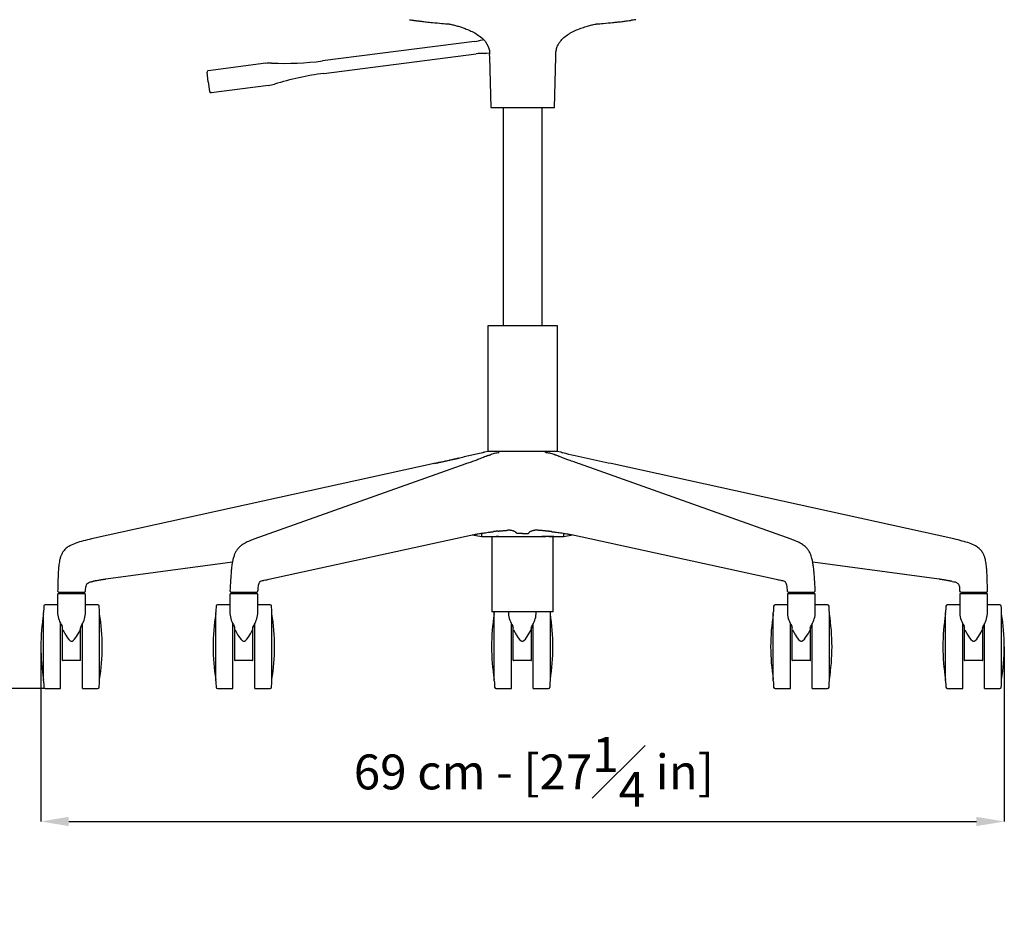
# Model space of a CAD drawing. Units: inches. Extents: x 384 to 3656, y 190 to 2477.
# Drawn here: x 942 to 1648, y 1220 to 1859 of the extents above; entities that cross this region are included whole.
import ezdxf

# ---------------------------------------------------------------- set-up
doc = ezdxf.new("R2010")
doc.units = ezdxf.units.IN
doc.header["$MEASUREMENT"] = 0
doc.linetypes.add('SLD-Solido', pattern=[0])
doc.layers.add('QUOTE', color=7, linetype='Continuous')
doc.styles.add('ARIAL', font='arial.ttf')
doc.dimstyles.new('SLDDIMSTYLE0', dxfattribs={"dimtxt": 25, "dimasz": 20, "dimexe": 0, "dimexo": 0.0625, "dimgap": 7, "dimtad": 1, "dimdec": 1, "dimlfac": 0.1, "dimrnd": 0.5, "dimzin": 12, "dimdsep": 46, "dimtxsty": 'ARIAL', "dimcen": 0.09, "dimclrd": 251, "dimclre": 251, "dimadec": 0, "dimazin": 3, "dimtfac": 1, "dimtdec": 1, "dimtofl": 0, "dimtmove": 0, "dimatfit": 3, "dimfxl": 1, "dimfrac": 2, "dimtolj": 1, "dimtzin": 12, "dimarcsym": 0})

# ---------------------------------------------------------------- blocks, each defined once
blk = doc.blocks.new('*D10')
at = {"layer": 'Defpoints', "color": 0}
for p in [(1302.66, 2296.65), (657.36, 1379.79), (960.44, 1379.79)]:
    blk.add_point(p, dxfattribs=at)
at = {"layer": 'QUOTE', "color": 251, "lineweight": -2}
for p, q in [((1302.6, 2296.65), (657.36, 2296.65)), ((657.36, 2276.65), (657.36, 1399.79)), ((960.38, 1379.79), (657.36, 1379.79))]:
    blk.add_line(p, q, dxfattribs=at)
at = {"layer": 'QUOTE', "color": 251}
for points in [[(660.7, 2276.65), (654.03, 2276.65), (657.36, 2296.65)], [(654.03, 1399.79), (660.7, 1399.79), (657.36, 1379.79)]]:
    blk.add_solid(points, dxfattribs=at)
at = {"layer": 'QUOTE', "color": 0, "insert": (634.2, 1840.68), "char_height": 25, "attachment_point": 5, "rotation": 90, "style": 'ARIAL'}
blk.add_mtext('\\A1;79.5 / 91.5 cm - [31 1/4 / 36 in]', dxfattribs=at)
blk = doc.blocks.new('*D14')
at = {"layer": 'Defpoints', "color": 0, "transparency": 16777216}
for p in [(1302.66, 1906.64), (825.01, 1379.79), (960.44, 1379.79)]:
    blk.add_point(p, dxfattribs=at)
at = {"layer": 'QUOTE', "color": 251, "lineweight": -2, "transparency": 16777216}
for p, q in [((1302.6, 1906.64), (825.01, 1906.64)), ((825.01, 1886.64), (825.01, 1399.79)), ((960.38, 1379.79), (825.01, 1379.79))]:
    blk.add_line(p, q, dxfattribs=at)
at = {"layer": 'QUOTE', "color": 251, "transparency": 16777216}
for points in [[(821.68, 1886.64), (828.35, 1886.64), (825.01, 1906.64)], [(821.68, 1399.79), (828.35, 1399.79), (825.01, 1379.79)]]:
    blk.add_solid(points, dxfattribs=at)
at = {"layer": 'QUOTE', "color": 0, "transparency": 16777216, "insert": (801.83, 1641.39), "char_height": 25, "attachment_point": 5, "rotation": 90, "style": 'ARIAL'}
blk.add_mtext('\\A1;40.5 / 52.5 cm- [16 / 20 3/4 in]', dxfattribs=at)
blk = doc.blocks.new('*D15')
at = {"layer": 'Defpoints', "color": 0, "transparency": 16777216}
for p in [(957.3, 1409.79), (1648.02, 1409.79), (1648.02, 1284.5)]:
    blk.add_point(p, dxfattribs=at)
at = {"layer": 'QUOTE', "color": 251, "lineweight": -2, "transparency": 16777216}
for p, q in [((957.3, 1409.73), (957.3, 1284.5)), ((1648.02, 1409.73), (1648.02, 1284.5)), ((977.3, 1284.5), (1628.02, 1284.5))]:
    blk.add_line(p, q, dxfattribs=at)
at = {"layer": 'QUOTE', "color": 251, "transparency": 16777216}
for points in [[(977.3, 1287.83), (977.3, 1281.17), (957.3, 1284.5)], [(1628.02, 1287.83), (1628.02, 1281.17), (1648.02, 1284.5)]]:
    blk.add_solid(points, dxfattribs=at)
at = {"layer": 'QUOTE', "color": 0, "transparency": 16777216, "insert": (1310.73, 1320.02), "char_height": 25, "attachment_point": 5, "style": 'ARIAL'}
blk.add_mtext('\\A1;69 cm - [27{\\H1x;\\S1#4;} in]', dxfattribs=at)

msp = doc.modelspace()

# ---------------------------------------------------------------- linework, layer by layer
at = {"color": 7, "linetype": 'SLD-Solido', "lineweight": 25}
for p, q in [((1268.2, 1843.64), (1159.1, 1829.62)), ((1276.85, 1835.17), (1278.96, 1835.44)), ((1277, 1842), (1278.33, 1839.25)), ((1160.25, 1820.69), (1269.35, 1834.71)), ((1278.81, 1834.27), (1278.93, 1832.28)), ((1278.93, 1832.29), (1279.87, 1796.33)), ((1325.45, 1796.33), (1326.39, 1832.29)), ((1077.35, 1814.58), (1076.46, 1821.52)), ((1118.47, 1827.93), (1077.32, 1822.64)), ((1077.35, 1814.58), (1078.24, 1807.63)), ((1120.51, 1812.06), (1079.36, 1806.77)), ((1279.87, 1796.33), (1325.45, 1796.33)), ((1288.66, 1796.33), (1288.66, 1639.76)), ((1316.66, 1639.76), (1316.66, 1796.33)), ((1288.66, 1655.76), (1288.66, 1639.76)), ((1316.66, 1639.76), (1316.66, 1655.76)), ((1277.66, 1639.76), (1277.66, 1549.76)), ((1327.66, 1639.76), (1277.66, 1639.76)), ((1327.66, 1549.76), (1327.66, 1639.76)), ((1277.66, 1549.75), (1275.57, 1549.32)), ((1327.66, 1549.76), (1277.66, 1549.76)), ((1329.76, 1549.32), (1327.66, 1549.75)), ((1239.2, 1541.01), (993.7, 1487.05)), ((1261.94, 1540.81), (1110.01, 1486.8)), ((1495.2, 1486.84), (1343.38, 1540.81)), ((1611.91, 1486.99), (1366.12, 1541.01)), ((1120.76, 1458.14), (1267.66, 1490.09)), ((1266.87, 1489.92), (1273.16, 1488.82)), ((1273.1, 1491.01), (1273.16, 1488.67)), ((1332.16, 1488.67), (1332.22, 1491.01)), ((1332.16, 1488.82), (1338.45, 1489.92)), ((1337.65, 1490.09), (1484.56, 1458.14)), ((1274.6, 1488.67), (1280.34, 1488.67)), ((1280.66, 1488.67), (1280.66, 1434.76)), ((1285.32, 1488.67), (1285.91, 1488.67)), ((1285.91, 1488.67), (1288.87, 1488.67)), ((1316.45, 1488.67), (1319.41, 1488.67)), ((1320, 1488.67), (1319.41, 1488.67)), ((1324.66, 1434.76), (1324.66, 1488.67)), ((1324.98, 1488.67), (1330.72, 1488.67)), ((1094.64, 1470.45), (1003.99, 1458.14)), ((1601.33, 1458.14), (1510.68, 1470.45)), ((1114.65, 1456.79), (1116.28, 1457.14)), ((1488.98, 1457.16), (1490.41, 1456.84)), ((975.3, 1448.88), (975.3, 1447.79)), ((983.3, 1447.79), (983.3, 1448.88)), ((1098.81, 1448.88), (1098.81, 1447.79)), ((1106.81, 1447.79), (1106.81, 1448.88)), ((1498.51, 1448.88), (1498.51, 1447.79)), ((1506.51, 1447.79), (1506.51, 1448.88)), ((1622.02, 1448.88), (1622.02, 1447.79)), ((1630.02, 1447.79), (1630.02, 1448.88)), ((1324.66, 1434.76), (1280.66, 1434.76))]:
    msp.add_line(p, q, dxfattribs=at)
at = {"color": 7, "linetype": 'SLD-Solido'}
for p, q in [((969.3, 1447.29), (969.3, 1433.29)), ((988.8, 1447.79), (969.8, 1447.79)), ((989.3, 1433.26), (989.3, 1447.29)), ((1092.81, 1447.29), (1092.81, 1433.29)), ((1112.31, 1447.79), (1093.31, 1447.79)), ((1112.81, 1433.26), (1112.81, 1447.29)), ((1492.51, 1447.29), (1492.51, 1433.29)), ((1512.01, 1447.79), (1493.01, 1447.79)), ((1512.51, 1433.26), (1512.51, 1447.29)), ((1616.02, 1447.29), (1616.02, 1433.29)), ((1635.52, 1447.79), (1616.52, 1447.79)), ((1636.02, 1433.26), (1636.02, 1447.29)), ((959.2, 1385.29), (959.2, 1434.29)), ((969.3, 1439.79), (960.44, 1439.79)), ((998.16, 1439.79), (989.3, 1439.79)), ((999.4, 1385.29), (999.4, 1434.29)), ((1082.71, 1385.29), (1082.71, 1434.29)), ((1092.81, 1439.79), (1083.96, 1439.79)), ((1121.67, 1439.79), (1112.81, 1439.79)), ((1122.91, 1385.29), (1122.91, 1434.29)), ((1282.36, 1385.29), (1282.36, 1434.29)), ((1292.46, 1434.76), (1292.46, 1433.29)), ((1312.46, 1433.26), (1312.46, 1434.76)), ((1322.56, 1385.29), (1322.56, 1434.29)), ((1482.41, 1385.29), (1482.41, 1434.29)), ((1492.51, 1439.79), (1483.65, 1439.79)), ((1521.36, 1439.79), (1512.51, 1439.79)), ((1522.61, 1385.29), (1522.61, 1434.29)), ((1605.92, 1385.29), (1605.92, 1434.29)), ((1616.02, 1439.79), (1607.16, 1439.79)), ((1644.88, 1439.79), (1636.02, 1439.79)), ((1646.12, 1385.29), (1646.12, 1434.29)), ((971.5, 1379.79), (971.5, 1426.41)), ((987.1, 1379.79), (987.1, 1426.4)), ((1095.01, 1379.79), (1095.01, 1426.41)), ((1110.61, 1379.79), (1110.61, 1426.4)), ((1294.66, 1379.79), (1294.66, 1426.41)), ((1310.26, 1379.79), (1310.26, 1426.4)), ((1494.71, 1379.79), (1494.71, 1426.41)), ((1510.31, 1379.79), (1510.31, 1426.4)), ((1618.22, 1379.79), (1618.22, 1426.41)), ((1633.82, 1379.79), (1633.82, 1426.4)), ((972.8, 1421.84), (972.8, 1423.03)), ((972.8, 1399.79), (972.8, 1421.84)), ((985.8, 1421.84), (985.8, 1423.03)), ((985.8, 1399.79), (985.8, 1421.84)), ((1096.31, 1421.84), (1096.31, 1423.03)), ((1096.31, 1399.79), (1096.31, 1421.84)), ((1109.31, 1421.84), (1109.31, 1423.03)), ((1109.31, 1399.79), (1109.31, 1421.84)), ((1295.96, 1421.84), (1295.96, 1423.03)), ((1295.96, 1399.79), (1295.96, 1421.84)), ((1308.96, 1421.84), (1308.96, 1423.03)), ((1308.96, 1399.79), (1308.96, 1421.84)), ((1496.01, 1421.84), (1496.01, 1423.03)), ((1496.01, 1399.79), (1496.01, 1421.84)), ((1509.01, 1421.84), (1509.01, 1423.03)), ((1509.01, 1399.79), (1509.01, 1421.84)), ((1619.52, 1421.84), (1619.52, 1423.03)), ((1619.52, 1399.79), (1619.52, 1421.84)), ((1632.52, 1421.84), (1632.52, 1423.03)), ((1632.52, 1399.79), (1632.52, 1421.84)), ((972.8, 1399.79), (973, 1399.79)), ((985.6, 1399.79), (973, 1399.79)), ((985.6, 1399.79), (985.8, 1399.79)), ((1096.31, 1399.79), (1096.51, 1399.79)), ((1109.11, 1399.79), (1096.51, 1399.79)), ((1109.11, 1399.79), (1109.31, 1399.79)), ((1295.96, 1399.79), (1296.16, 1399.79)), ((1308.76, 1399.79), (1296.16, 1399.79)), ((1308.76, 1399.79), (1308.96, 1399.79)), ((1496.01, 1399.79), (1496.21, 1399.79)), ((1508.81, 1399.79), (1496.21, 1399.79)), ((1508.81, 1399.79), (1509.01, 1399.79)), ((1619.52, 1399.79), (1619.72, 1399.79)), ((1632.32, 1399.79), (1619.72, 1399.79)), ((1632.32, 1399.79), (1632.52, 1399.79)), ((960.44, 1379.79), (971.5, 1379.79)), ((987.1, 1379.79), (998.16, 1379.79)), ((1083.96, 1379.79), (1095.01, 1379.79)), ((1110.61, 1379.79), (1121.67, 1379.79)), ((1283.6, 1379.79), (1294.66, 1379.79)), ((1310.26, 1379.79), (1321.31, 1379.79)), ((1483.65, 1379.79), (1494.71, 1379.79)), ((1510.31, 1379.79), (1521.36, 1379.79)), ((1607.16, 1379.79), (1618.22, 1379.79)), ((1633.82, 1379.79), (1644.88, 1379.79))]:
    msp.add_line(p, q, dxfattribs=at)
at = {"color": 7, "linetype": 'SLD-Solido', "lineweight": 25, "flags": 128}
for points in [[(1239.63, 1541.13), (1246.19, 1542.57), (1252.74, 1544.01)], [(1252.74, 1544.01), (1254.99, 1544.51), (1257.24, 1545)]]:
    msp.add_lwpolyline(points, dxfattribs=at)
at = {"color": 7, "linetype": 'SLD-Solido', "flags": 128}
for points in [[(972.8, 1421.84), (972.81, 1421.85), (972.83, 1421.86), (972.87, 1421.87)], [(973, 1421.75), (972.95, 1421.83), (972.92, 1421.85), (972.89, 1421.87), (972.87, 1421.87)], [(973, 1421.75), (975.12, 1418.07), (976.39, 1416.16), (977.31, 1414.98), (978.42, 1413.95), (978.95, 1413.7), (979.4, 1413.66), (979.83, 1413.76), (980.47, 1414.15), (981.5, 1415.2), (982.38, 1416.39), (984.09, 1419.06), (985.6, 1421.75)], [(985.73, 1421.87), (985.71, 1421.87), (985.68, 1421.85), (985.64, 1421.8), (985.6, 1421.75)], [(985.73, 1423.03), (985.85, 1423.85), (986.14, 1424.58)], [(985.73, 1421.87), (985.78, 1421.86), (985.8, 1421.85), (985.8, 1421.84)], [(1096.31, 1421.84), (1096.32, 1421.85), (1096.34, 1421.86), (1096.39, 1421.87)], [(1096.51, 1421.75), (1096.46, 1421.83), (1096.43, 1421.85), (1096.4, 1421.87), (1096.39, 1421.87)], [(1096.51, 1421.75), (1098.63, 1418.07), (1099.9, 1416.16), (1100.82, 1414.98), (1101.93, 1413.95), (1102.46, 1413.7), (1102.91, 1413.66), (1103.35, 1413.76), (1103.98, 1414.15), (1105.02, 1415.2), (1105.89, 1416.39), (1107.6, 1419.06), (1109.11, 1421.75)], [(1109.24, 1421.87), (1109.22, 1421.87), (1109.19, 1421.85), (1109.15, 1421.8), (1109.11, 1421.75)], [(1109.24, 1423.03), (1109.36, 1423.85), (1109.65, 1424.58)], [(1109.24, 1421.87), (1109.29, 1421.86), (1109.31, 1421.85), (1109.31, 1421.84)], [(1295.96, 1421.84), (1295.97, 1421.85), (1295.98, 1421.86), (1296.03, 1421.87)], [(1296.16, 1421.75), (1296.11, 1421.83), (1296.08, 1421.85), (1296.05, 1421.87), (1296.03, 1421.87)], [(1296.16, 1421.75), (1298.28, 1418.07), (1299.55, 1416.16), (1300.46, 1414.98), (1301.57, 1413.95), (1302.11, 1413.7), (1302.55, 1413.66), (1302.99, 1413.76), (1303.62, 1414.15), (1304.66, 1415.2), (1305.54, 1416.39), (1307.25, 1419.06), (1308.76, 1421.75)], [(1308.89, 1421.87), (1308.87, 1421.87), (1308.84, 1421.85), (1308.8, 1421.8), (1308.76, 1421.75)], [(1308.89, 1423.03), (1309.01, 1423.85), (1309.3, 1424.58)], [(1308.89, 1421.87), (1308.93, 1421.86), (1308.95, 1421.85), (1308.96, 1421.84)], [(1496.01, 1421.84), (1496.02, 1421.85), (1496.03, 1421.86), (1496.08, 1421.87)], [(1496.21, 1421.75), (1496.16, 1421.83), (1496.13, 1421.85), (1496.1, 1421.87), (1496.08, 1421.87)], [(1496.21, 1421.75), (1498.33, 1418.07), (1499.6, 1416.16), (1500.51, 1414.98), (1501.62, 1413.95), (1502.16, 1413.7), (1502.6, 1413.66), (1503.04, 1413.76), (1503.67, 1414.15), (1504.71, 1415.2), (1505.59, 1416.39), (1507.3, 1419.06), (1508.81, 1421.75)], [(1508.94, 1421.87), (1508.92, 1421.87), (1508.89, 1421.85), (1508.84, 1421.8), (1508.81, 1421.75)], [(1508.94, 1423.03), (1509.05, 1423.85), (1509.35, 1424.58)], [(1508.94, 1421.87), (1508.98, 1421.86), (1509, 1421.85), (1509.01, 1421.84)], [(1619.52, 1421.84), (1619.53, 1421.85), (1619.55, 1421.86), (1619.59, 1421.87)], [(1619.72, 1421.75), (1619.67, 1421.83), (1619.64, 1421.85), (1619.61, 1421.87), (1619.59, 1421.87)], [(1619.72, 1421.75), (1621.84, 1418.07), (1623.11, 1416.16), (1624.02, 1414.98), (1625.13, 1413.95), (1625.67, 1413.7), (1626.12, 1413.66), (1626.55, 1413.76), (1627.19, 1414.15), (1628.22, 1415.2), (1629.1, 1416.39), (1630.81, 1419.06), (1632.32, 1421.75)], [(1632.45, 1421.87), (1632.43, 1421.87), (1632.4, 1421.85), (1632.36, 1421.8), (1632.32, 1421.75)], [(1632.45, 1423.03), (1632.57, 1423.85), (1632.86, 1424.58)], [(1632.45, 1421.87), (1632.5, 1421.86), (1632.51, 1421.85), (1632.52, 1421.84)]]:
    msp.add_lwpolyline(points, dxfattribs=at)
at = {"color": 7, "linetype": 'SLD-Solido', "lineweight": 25}
for centre, radius, start, end in [((1262.53, 1887.78), 44.5, 277.32293, 284.95108), ((1277.11, 1833.19), 12, 101.78168, 104.95108), ((1132.17, 2039.2), 211.31, 267.44941, 277.32293), ((1275.02, 1790.58), 44.5, 89.69478, 97.32293), ((1275.32, 1847.08), 12, 269.69478, 277.32293), ((1077.45, 1821.65), 1, 97.32293, 187.32293), ((1121.65, 1803.13), 25, 87.44941, 97.32293), ((1187.18, 1611.11), 211.31, 97.32293, 107.19645), ((1079.24, 1807.76), 1, 187.32293, 277.32293), ((1117.32, 1836.85), 25, 277.32293, 287.19645)]:
    msp.add_arc(centre, radius, start, end, dxfattribs=at)
at = {"color": 7, "linetype": 'SLD-Solido'}
for centre, radius, start, end in [((969.8, 1447.29), 0.5, 90, 180), ((988.8, 1447.29), 0.5, 0, 90), ((1093.31, 1447.29), 0.5, 90, 180), ((1112.31, 1447.29), 0.5, 0, 90), ((1493.01, 1447.29), 0.5, 90, 180), ((1512.01, 1447.29), 0.5, 0, 90), ((1616.52, 1447.29), 0.5, 90, 180), ((1635.52, 1447.29), 0.5, 0, 90), ((1103.58, 1409.79), 146.28, 170.75526, 189.24474), ((1458.6, 1409.81), 500, 176.6704, 177.19347), ((960.44, 1438.79), 1, 90, 176.6704), ((988.37, 1435.24), 19.14, 185.19301, 213.81898), ((971, 1434.9), 18.32, 325.726, 354.85561), ((998.16, 1438.79), 1, 3.3296, 90), ((500, 1409.81), 500, 2.80653, 3.3296), ((855.02, 1409.79), 146.28, 0, 9.24474), ((1227.09, 1409.79), 146.28, 170.75526, 189.24474), ((1582.11, 1409.81), 500, 176.6704, 177.19347), ((1083.96, 1438.79), 1, 90, 176.6704), ((1111.88, 1435.24), 19.14, 185.19308, 213.81874), ((1094.52, 1434.9), 18.32, 325.72632, 354.85529), ((1121.67, 1438.79), 1, 3.3296, 90), ((623.51, 1409.81), 500, 2.80653, 3.3296), ((978.53, 1409.79), 146.28, 0, 9.24474), ((1426.74, 1409.79), 146.28, 170.75526, 189.24474), ((1781.76, 1409.81), 500, 177.14035, 177.19347), ((1311.52, 1435.24), 19.14, 185.19308, 213.81874), ((1294.16, 1434.9), 18.32, 325.72632, 354.85529), ((823.16, 1409.81), 500, 2.80653, 2.85965), ((1178.18, 1409.79), 146.28, 0, 9.24474), ((1626.79, 1409.79), 146.28, 170.75526, 189.24474), ((1981.81, 1409.81), 500, 176.6704, 177.19347), ((1483.65, 1438.79), 1, 90, 176.6704), ((1511.57, 1435.24), 19.14, 185.19279, 213.81885), ((1494.21, 1434.9), 18.32, 325.72608, 354.85553), ((1521.36, 1438.79), 1, 3.3296, 90), ((1023.21, 1409.81), 500, 2.80653, 3.3296), ((1378.23, 1409.79), 146.28, 0, 9.24474), ((1750.3, 1409.79), 146.28, 170.75526, 189.24474), ((2105.32, 1409.81), 500, 176.6704, 177.19347), ((1607.16, 1438.79), 1, 90, 176.6704), ((1635.09, 1435.24), 19.14, 185.19315, 213.8185), ((1617.72, 1434.9), 18.32, 325.72664, 354.85497), ((1644.88, 1438.79), 1, 3.3296, 90), ((1146.72, 1409.81), 500, 2.80653, 3.3296), ((1501.74, 1409.79), 146.28, 0, 9.24474), ((969.43, 1422.96), 3.44, 1.17947, 28.21359), ((968.27, 1423.05), 4.53, 359.76447, 11.85265), ((990.33, 1423.05), 4.52, 168.13006, 180.23874), ((1092.95, 1422.96), 3.44, 1.17914, 28.21495), ((1091.79, 1423.05), 4.53, 359.76155, 11.85735), ((1113.84, 1423.05), 4.52, 168.13045, 180.24012), ((1292.59, 1422.96), 3.44, 1.17914, 28.21495), ((1291.43, 1423.05), 4.53, 359.76155, 11.85735), ((1313.48, 1423.05), 4.52, 168.13045, 180.24012), ((1492.64, 1422.96), 3.44, 1.17914, 28.21495), ((1491.48, 1423.05), 4.53, 359.76037, 11.85675), ((1513.53, 1423.05), 4.53, 168.13134, 180.23745), ((1616.15, 1422.96), 3.44, 1.17881, 28.2163), ((1615, 1423.05), 4.52, 359.75627, 11.86085), ((1637.04, 1423.05), 4.52, 168.12444, 180.24435), ((855.02, 1409.79), 146.28, 350.75526, 0), ((978.53, 1409.79), 146.28, 350.75526, 0), ((1178.18, 1409.79), 146.28, 350.75526, 0), ((1378.23, 1409.79), 146.28, 350.75526, 0), ((1501.74, 1409.79), 146.28, 350.75526, 0), ((1458.6, 1409.78), 500, 182.80653, 183.3296), ((500, 1409.78), 500, 356.6704, 357.19347), ((1582.11, 1409.78), 500, 182.80653, 183.3296), ((623.51, 1409.78), 500, 356.6704, 357.19347), ((1781.76, 1409.78), 500, 182.80653, 183.3296), ((823.16, 1409.78), 500, 356.6704, 357.19347), ((1981.81, 1409.78), 500, 182.80653, 183.3296), ((1023.21, 1409.78), 500, 356.6704, 357.19347), ((2105.32, 1409.78), 500, 182.80653, 183.3296), ((1146.72, 1409.78), 500, 356.6704, 357.19347), ((960.44, 1380.79), 1, 183.3296, 270), ((998.16, 1380.79), 1, 270, 356.6704), ((1083.96, 1380.79), 1, 183.3296, 270), ((1121.67, 1380.79), 1, 270, 356.6704), ((1283.6, 1380.79), 1, 183.3296, 270), ((1321.31, 1380.79), 1, 270, 356.6704), ((1483.65, 1380.79), 1, 183.3296, 270), ((1521.36, 1380.79), 1, 270, 356.6704), ((1607.16, 1380.79), 1, 183.3296, 270), ((1644.88, 1380.79), 1, 270, 356.6704)]:
    msp.add_arc(centre, radius, start, end, dxfattribs=at)
at = {"color": 7, "linetype": 'SLD-Solido', "lineweight": 25}
for points, knots in [([(1221.52, 1859.21), (1222.16, 1859.11), (1223.43, 1858.93), (1224.61, 1858.76), (1224.85, 1858.73), (1224.93, 1858.72)], [0, 0, 0, 0, 0.386307, 0.772733, 1, 1, 1, 1]), ([(1224.93, 1858.72), (1225.11, 1858.69), (1225.7, 1858.61), (1226.62, 1858.49), (1228.16, 1858.3), (1230.44, 1858.02), (1233.89, 1857.62), (1236.6, 1857.33), (1238.11, 1857.17)], [0, 0, 0, 0, 0.039319, 0.128868, 0.201408, 0.388146, 0.656435, 1, 1, 1, 1]), ([(1238.01, 1857.18), (1240.25, 1856.96), (1244.12, 1856.58), (1248.15, 1856.27), (1249.85, 1856.14)], [0, 0, 0, 0, 0.5792962, 1, 1, 1, 1]), ([(1355.48, 1856.14), (1357.17, 1856.27), (1361.2, 1856.58), (1365.07, 1856.96), (1367.31, 1857.18)], [0, 0, 0, 0, 0.420262, 1, 1, 1, 1]), ([(1367.21, 1857.17), (1368.22, 1857.27), (1370.07, 1857.47), (1372.57, 1857.75), (1374.53, 1857.98), (1376.22, 1858.18), (1378.05, 1858.41), (1379.45, 1858.59), (1380.27, 1858.7), (1380.33, 1858.71)], [0, 0, 0, 0, 0.233921, 0.428416, 0.581234, 0.691502, 0.81479, 0.988117, 1, 1, 1, 1]), ([(1383.8, 1859.21), (1383.16, 1859.11), (1381.88, 1858.93), (1380.67, 1858.76), (1380.43, 1858.72), (1380.33, 1858.71)], [0, 0, 0, 0, 0.371734, 0.743583, 1, 1, 1, 1]), ([(1248.71, 1856.35), (1248.69, 1856.36), (1248.65, 1856.36), (1249.11, 1856.28), (1249.82, 1856.15), (1250.9, 1855.93), (1252.24, 1855.63), (1253.71, 1855.27), (1255.61, 1854.77), (1257.91, 1854.1), (1260.81, 1853.12), (1264.01, 1851.88), (1267.53, 1850.2), (1270.42, 1848.5), (1272, 1847.23), (1272.46, 1846.87)], [0, 0, 0, 0, 0.062846, 0.124044, 0.190827, 0.263527, 0.33497, 0.400554, 0.46039, 0.562626, 0.646749, 0.739429, 0.843489, 0.955436, 1, 1, 1, 1]), ([(1326.39, 1832.28), (1326.42, 1833.56), (1326.49, 1835.91), (1327.15, 1839.13), (1328.25, 1841.63), (1329.88, 1844.11), (1332.32, 1846.6), (1335.7, 1849.02), (1339.48, 1851.07), (1343.48, 1852.76), (1346.75, 1853.88), (1349.19, 1854.62), (1351.33, 1855.2), (1353.39, 1855.71), (1354.77, 1856), (1355.36, 1856.12), (1355.47, 1856.14)], [0, 0, 0, 0, 0.0494181, 0.0910921, 0.1260164, 0.1544422, 0.2055834, 0.259189, 0.3145895, 0.3733003, 0.4353773, 0.4676792, 0.5009482, 0.5614864, 0.6092352, 0.621195, 0.621195, 0.621195, 0.621195]), ([(1274.05, 1845.53), (1273.68, 1845.85), (1273.03, 1846.4), (1272.45, 1846.86), (1272.23, 1847.04), (1272.28, 1847.01), (1272.29, 1847.01)], [0, 0, 0, 0, 0.409219, 0.701374, 0.941286, 1, 1, 1, 1]), ([(1272.47, 1846.89), (1272.54, 1846.83), (1272.79, 1846.65), (1273.74, 1845.88), (1275.19, 1844.5), (1276.37, 1843.03), (1276.92, 1842.14), (1277, 1842)], [0, 0, 0, 0, 0.092565, 0.306752, 0.619423, 0.938685, 1, 1, 1, 1]), ([(1278.33, 1839.25), (1278.49, 1838.74), (1278.82, 1837.73), (1278.99, 1836.29), (1278.97, 1835.15), (1278.89, 1834.4), (1278.87, 1834.31), (1278.87, 1834.28)], [0, 0, 0, 0, 0.206021, 0.41244, 0.613124, 0.824203, 1, 1, 1, 1]), ([(1273.99, 1548.72), (1271.07, 1548.06), (1265.2, 1546.74), (1259.26, 1545.43), (1256.28, 1544.77)], [0, 0, 0, 0, 0.497063, 1, 1, 1, 1]), ([(1278.33, 1546.92), (1278.29, 1546.9), (1278.16, 1546.85), (1277.91, 1546.78), (1277.66, 1546.69), (1277.16, 1546.49), (1276.39, 1546.18), (1275.22, 1545.7), (1273.51, 1544.98), (1271.19, 1544.05), (1268.29, 1542.98), (1265.06, 1541.86), (1262.8, 1541.1), (1261.71, 1540.74)], [0, 0, 0, 0, 0.032852, 0.092057, 0.132498, 0.163411, 0.206214, 0.268111, 0.367643, 0.494744, 0.649454, 0.831819, 1, 1, 1, 1]), ([(1275.58, 1549.32), (1275.2, 1549.22), (1274.63, 1549.06), (1274.11, 1548.74), (1273.95, 1548.6), (1273.87, 1548.54)], [0, 0, 0, 0, 0.522854, 0.769103, 1, 1, 1, 1]), ([(1278.88, 1549.76), (1278.58, 1549.76), (1278.04, 1549.76), (1277.73, 1549.76), (1277.63, 1549.76), (1277.68, 1549.76), (1277.7, 1549.76)], [0, 0, 0, 0, 0.368485, 0.658797, 0.870767, 1, 1, 1, 1]), ([(1278.33, 1546.92), (1278.67, 1547.06), (1280, 1547.78), (1282.57, 1548.57), (1284.84, 1548.89), (1285.97, 1549.05)], [0, 0, 0, 0, 0.136145, 0.57081, 1, 1, 1, 1]), ([(1317.36, 1549.75), (1317.23, 1549.75), (1316.97, 1549.75), (1316.57, 1549.75), (1316.18, 1549.75), (1315.8, 1549.75), (1315.42, 1549.76), (1315.05, 1549.76), (1314.69, 1549.76), (1314.33, 1549.76), (1313.38, 1549.76), (1312.08, 1549.76), (1310.52, 1549.76), (1309.36, 1549.76), (1307.88, 1549.76), (1306.5, 1549.76), (1305.17, 1549.76), (1304.29, 1549.76), (1303.42, 1549.76), (1302.85, 1549.76), (1302.66, 1549.76)], [0, 0, 0, 0, 0.031052, 0.061374, 0.090955, 0.119786, 0.14786, 0.175169, 0.201707, 0.22747, 0.252451, 0.405309, 0.500422, 0.568018, 0.635802, 0.793794, 0.834992, 0.890887, 0.96329, 1, 1, 1, 1]), ([(1326.44, 1549.76), (1326.38, 1549.76), (1326.27, 1549.76), (1326.1, 1549.76), (1325.93, 1549.76), (1325.75, 1549.76), (1325.57, 1549.76), (1325.39, 1549.76), (1325.21, 1549.76), (1325.02, 1549.76), (1324.84, 1549.76), (1324.66, 1549.76), (1324.48, 1549.76), (1324.3, 1549.76), (1324.12, 1549.76), (1323.95, 1549.76), (1323.79, 1549.76), (1323.62, 1549.76), (1323.47, 1549.76), (1323.31, 1549.76), (1323.17, 1549.76), (1323.03, 1549.76), (1322.77, 1549.76), (1322.34, 1549.76), (1321.68, 1549.76), (1320.99, 1549.76), (1320.31, 1549.76), (1319.64, 1549.76), (1318.98, 1549.76), (1318.39, 1549.76), (1317.87, 1549.75), (1317.53, 1549.75), (1317.36, 1549.75)], [0, 0, 0, 0, 0.032955, 0.064995, 0.096119, 0.126329, 0.155623, 0.184001, 0.211462, 0.238007, 0.263636, 0.288347, 0.312141, 0.335017, 0.356976, 0.378017, 0.398141, 0.417346, 0.435633, 0.453002, 0.469454, 0.484987, 0.499602, 0.551683, 0.623972, 0.697123, 0.749131, 0.811596, 0.874517, 0.918157, 0.959985, 1, 1, 1, 1]), ([(1319.35, 1549.05), (1319.22, 1549.09), (1319.03, 1549.16), (1318.78, 1549.25), (1318.65, 1549.3), (1318.59, 1549.32)], [0, 0, 0, 0, 0.505091, 0.751475, 1, 1, 1, 1]), ([(1319.35, 1549.05), (1320.48, 1548.89), (1322.75, 1548.56), (1325.1, 1547.87), (1326.24, 1547.27), (1326.33, 1547.24)], [0, 0, 0, 0, 0.470533, 0.947068, 1, 1, 1, 1]), ([(1333.26, 1544.46), (1332.4, 1544.78), (1330.8, 1545.37), (1328.76, 1546.16), (1327.17, 1546.81), (1326.6, 1547.1), (1326.33, 1547.24)], [0, 0, 0, 0, 0.30329, 0.569948, 0.800861, 1, 1, 1, 1]), ([(1331.44, 1548.54), (1331.37, 1548.61), (1331.22, 1548.73), (1330.7, 1549.06), (1330.13, 1549.22), (1329.74, 1549.32)], [0, 0, 0, 0, 0.234022, 0.48153, 1, 1, 1, 1]), ([(1366.12, 1541.01), (1360.46, 1542.18), (1348.92, 1544.64), (1337.46, 1547.3), (1331.26, 1548.69)], [0, 0, 0, 0, 0.50233, 1, 1, 1, 1]), ([(1252.01, 1543.83), (1249.86, 1543.35), (1245.56, 1542.4), (1241.27, 1541.46), (1239.12, 1540.99)], [0, 0, 0, 0, 0.499819, 1, 1, 1, 1]), ([(1256.39, 1544.8), (1255.66, 1544.64), (1254.2, 1544.31), (1252.74, 1543.99), (1252.01, 1543.83)], [0, 0, 0, 0, 0.499836, 1, 1, 1, 1]), ([(1335.72, 1543.57), (1335.3, 1543.72), (1334.45, 1544.03), (1333.61, 1544.33), (1333.19, 1544.49)], [0, 0, 0, 0, 0.500736, 1, 1, 1, 1]), ([(1343.47, 1540.79), (1342.17, 1541.25), (1339.59, 1542.17), (1337.01, 1543.1), (1335.73, 1543.56)], [0, 0, 0, 0, 0.500736, 1, 1, 1, 1]), ([(1267.66, 1490.09), (1267.83, 1490.13), (1268.18, 1490.2), (1268.72, 1490.31), (1269.27, 1490.42), (1270.01, 1490.56), (1271.11, 1490.75), (1272.32, 1490.94), (1273.46, 1491.12), (1274.62, 1491.3), (1276.09, 1491.51), (1277.57, 1491.71), (1278.7, 1491.86), (1279.46, 1491.96), (1280.26, 1492.06), (1281.07, 1492.16), (1281.63, 1492.22), (1281.91, 1492.26)], [0, 0, 0, 0, 0.03801, 0.079672, 0.125002, 0.165341, 0.250006, 0.375008, 0.438375, 0.50001, 0.626357, 0.750002, 0.798886, 0.848353, 0.898378, 0.948935, 1, 1, 1, 1]), ([(1285.19, 1492.63), (1285.03, 1492.62), (1284.72, 1492.58), (1284.25, 1492.53), (1283.78, 1492.48), (1283.31, 1492.42), (1282.85, 1492.37), (1282.38, 1492.31), (1282.07, 1492.28), (1281.91, 1492.26)], [0, 0, 0, 0, 0.139295, 0.279752, 0.421387, 0.564218, 0.708257, 0.853515, 1, 1, 1, 1]), ([(1285.19, 1492.63), (1285.3, 1492.65), (1285.58, 1492.68), (1286.08, 1492.73), (1286.74, 1492.8), (1287.49, 1492.87), (1288.31, 1492.95), (1289.09, 1493.02), (1289.91, 1493.09), (1290.71, 1493.15), (1291.27, 1493.18), (1291.55, 1493.2)], [0, 0, 0, 0, 0.056872, 0.140265, 0.250007, 0.38057, 0.500006, 0.63804, 0.750004, 0.877812, 1, 1, 1, 1]), ([(1291.55, 1493.2), (1291.58, 1493.2), (1291.67, 1493.21), (1291.8, 1493.21), (1291.95, 1493.22), (1292.04, 1493.22), (1292.08, 1493.23)], [0, 0, 0, 0, 0.18129, 0.499985, 0.768216, 1, 1, 1, 1]), ([(1298.51, 1490.9), (1298.49, 1490.94), (1298.46, 1491.02), (1298.39, 1491.14), (1298.32, 1491.25), (1298.23, 1491.36), (1298.15, 1491.46), (1298.05, 1491.56), (1297.95, 1491.66), (1297.85, 1491.75), (1297.59, 1491.96), (1297.13, 1492.27), (1296.35, 1492.63), (1295.45, 1492.93), (1294.62, 1493.1), (1293.97, 1493.18), (1293.5, 1493.22), (1293.03, 1493.24), (1292.56, 1493.25), (1292.24, 1493.23), (1292.08, 1493.23)], [0, 0, 0, 0, 0.030101, 0.059698, 0.088768, 0.117289, 0.145242, 0.172607, 0.199369, 0.225512, 0.251021, 0.379118, 0.500688, 0.629057, 0.749759, 0.801215, 0.851986, 0.90205, 0.951391, 1, 1, 1, 1]), ([(1302.66, 1490.99), (1302.48, 1490.98), (1302.1, 1490.98), (1301.54, 1490.97), (1300.96, 1490.95), (1300.37, 1490.94), (1299.76, 1490.93), (1299.14, 1490.92), (1298.72, 1490.91), (1298.51, 1490.9)], [0, 0, 0, 0, 0.132472, 0.268405, 0.407799, 0.550655, 0.696974, 0.846756, 1, 1, 1, 1]), ([(1302.66, 1490.99), (1302.83, 1490.98), (1303.17, 1490.98), (1303.69, 1490.97), (1304.22, 1490.96), (1304.81, 1490.94), (1305.68, 1490.93), (1306.36, 1490.91), (1306.81, 1490.9)], [0, 0, 0, 0, 0.122835, 0.247603, 0.373762, 0.500742, 0.67735, 1, 1, 1, 1]), ([(1313.24, 1493.23), (1313.15, 1493.23), (1312.97, 1493.24), (1312.71, 1493.24), (1312.45, 1493.24), (1312.18, 1493.24), (1311.92, 1493.23), (1311.66, 1493.21), (1311.41, 1493.19), (1311.15, 1493.16), (1310.64, 1493.09), (1309.87, 1492.93), (1308.97, 1492.63), (1308.19, 1492.27), (1307.69, 1491.94), (1307.38, 1491.68), (1307.21, 1491.5), (1307.05, 1491.31), (1306.91, 1491.11), (1306.84, 1490.97), (1306.81, 1490.9)], [0, 0, 0, 0, 0.026916, 0.054059, 0.081428, 0.109021, 0.136837, 0.164874, 0.193126, 0.221592, 0.250264, 0.370962, 0.499335, 0.620898, 0.749, 0.795368, 0.843752, 0.894059, 0.946183, 1, 1, 1, 1]), ([(1320.13, 1492.63), (1319.98, 1492.65), (1319.67, 1492.68), (1319.2, 1492.73), (1318.73, 1492.78), (1318.17, 1492.84), (1317.49, 1492.9), (1316.77, 1492.97), (1316.06, 1493.03), (1315.28, 1493.1), (1314.51, 1493.15), (1313.96, 1493.19), (1313.77, 1493.2)], [0, 0, 0, 0, 0.077151, 0.1542964, 0.2314378, 0.3085775, 0.4259228, 0.5590641, 0.6498692, 0.7571344, 0.9152126, 1, 1, 1, 1]), ([(1323.4, 1492.26), (1323.23, 1492.28), (1322.88, 1492.32), (1322.34, 1492.38), (1321.8, 1492.45), (1321.25, 1492.51), (1320.69, 1492.57), (1320.32, 1492.61), (1320.13, 1492.63)], [0, 0, 0, 0, 0.16746, 0.334596, 0.501408, 0.667903, 0.834094, 1, 1, 1, 1]), ([(1323.41, 1492.26), (1323.59, 1492.24), (1323.95, 1492.19), (1324.46, 1492.13), (1324.92, 1492.07), (1325.51, 1492), (1326.23, 1491.91), (1327.44, 1491.75), (1328.97, 1491.55), (1330.77, 1491.29), (1332.48, 1491.03), (1333.93, 1490.79), (1335.15, 1490.59), (1336.11, 1490.41), (1336.93, 1490.25), (1337.43, 1490.14), (1337.65, 1490.09)], [0, 0, 0, 0, 0.033842, 0.065069, 0.093661, 0.119599, 0.175168, 0.230633, 0.355817, 0.48467, 0.608478, 0.728917, 0.809516, 0.885441, 0.948525, 1, 1, 1, 1]), ([(993.7, 1487.05), (991.69, 1486.59), (987.9, 1485.73), (982.65, 1484.18), (978.51, 1482.45), (975.51, 1480.47), (973.53, 1478.45), (972.21, 1476.29), (971.33, 1474.07), (970.76, 1471.85), (970.38, 1469.65), (970.08, 1467.27), (969.84, 1464.28), (969.64, 1460.32), (969.49, 1455.3), (969.38, 1451.6), (969.32, 1449.58)], [0, 0, 0, 0, 0.123018, 0.231358, 0.325361, 0.386957, 0.440977, 0.48793, 0.531333, 0.576971, 0.618557, 0.658222, 0.713767, 0.789306, 0.884747, 1, 1, 1, 1]), ([(1110.01, 1486.8), (1108.69, 1486.3), (1106.3, 1485.41), (1103.14, 1483.84), (1100.77, 1482.25), (1099.27, 1480.86), (1098.36, 1479.8), (1097.75, 1478.98), (1097.01, 1477.81), (1096.14, 1476.04), (1095.32, 1473.64), (1094.73, 1471.12), (1094.33, 1468.78), (1094.03, 1466.46), (1093.74, 1463.62), (1093.43, 1459.8), (1093.13, 1455.1), (1092.96, 1451.7), (1092.87, 1449.93)], [0, 0, 0, 0, 0.1258892, 0.226949, 0.3040598, 0.3579571, 0.3810525, 0.4008094, 0.4248805, 0.4693076, 0.5220568, 0.5774037, 0.6243344, 0.6637992, 0.7176568, 0.7948253, 0.893141, 1, 1, 1, 1]), ([(1273.21, 1488.67), (1273.19, 1488.67), (1273.12, 1488.67), (1273.51, 1488.67), (1274.24, 1488.67), (1274.6, 1488.67)], [0, 0, 0, 0, 0.092845, 0.546414, 1, 1, 1, 1]), ([(1274.6, 1488.67), (1275.56, 1488.67), (1276.98, 1488.67), (1280.22, 1488.67), (1281.88, 1488.67), (1283.74, 1488.67)], [0.1079813, 0.1079813, 0.1079813, 0.1079813, 0.6079813, 0.6079813, 1, 1, 1, 1]), ([(1280.34, 1488.67), (1280.72, 1488.67), (1281.2, 1488.67), (1282.32, 1488.67), (1282.96, 1488.67), (1284.39, 1488.67), (1285.18, 1488.67), (1286.93, 1488.67), (1287.87, 1488.67), (1288.87, 1488.67)], [0, 0, 0, 0, 0.25, 0.25, 0.5, 0.5, 0.75, 0.75, 1, 1, 1, 1]), ([(1285.32, 1488.67), (1285.46, 1488.67), (1285.73, 1488.67), (1286.14, 1488.67), (1286.55, 1488.67), (1286.84, 1488.67), (1286.98, 1488.67)], [0, 0, 0, 0, 0.249534, 0.499331, 0.749463, 1, 1, 1, 1]), ([(1286.98, 1488.67), (1289.03, 1488.67), (1291.24, 1488.67), (1296.48, 1488.67), (1299.57, 1488.67), (1302.66, 1488.67)], [0.1079813, 0.1079813, 0.1079813, 0.1079813, 0.5, 0.5, 1, 1, 1, 1]), ([(1302.66, 1488.67), (1305.75, 1488.67), (1308.84, 1488.67), (1314.08, 1488.67), (1316.29, 1488.67), (1318.34, 1488.67)], [0.1079813, 0.1079813, 0.1079813, 0.1079813, 0.6079813, 0.6079813, 1, 1, 1, 1]), ([(1324.98, 1488.67), (1324.6, 1488.67), (1324.12, 1488.67), (1323, 1488.67), (1322.36, 1488.67), (1320.93, 1488.67), (1320.13, 1488.67), (1318.39, 1488.67), (1317.45, 1488.67), (1316.45, 1488.67)], [0, 0, 0, 0, 0.25, 0.25, 0.5, 0.5, 0.75, 0.75, 1, 1, 1, 1]), ([(1321.58, 1488.67), (1323.44, 1488.67), (1325.1, 1488.67), (1328.34, 1488.67), (1329.76, 1488.67), (1330.72, 1488.67)], [0.1079813, 0.1079813, 0.1079813, 0.1079813, 0.5, 0.5, 1, 1, 1, 1]), ([(1330.72, 1488.67), (1331.08, 1488.67), (1331.8, 1488.67), (1332.19, 1488.67), (1332.12, 1488.67), (1332.11, 1488.67)], [0, 0, 0, 0, 0.454197, 0.907863, 1, 1, 1, 1]), ([(1512.45, 1449.93), (1512.36, 1451.74), (1512.19, 1455.19), (1511.89, 1459.89), (1511.55, 1463.85), (1511.2, 1467.19), (1510.76, 1470.21), (1510.09, 1473.35), (1509.23, 1475.96), (1508.12, 1478.17), (1506.9, 1479.96), (1505.01, 1481.9), (1502.37, 1483.74), (1498.99, 1485.42), (1496.49, 1486.35), (1495.2, 1486.84)], [0, 0, 0, 0, 0.108727, 0.206518, 0.281622, 0.345716, 0.406496, 0.463439, 0.537054, 0.569203, 0.615743, 0.681424, 0.766652, 0.872496, 1, 1, 1, 1]), ([(1635.99, 1449.91), (1635.94, 1451.59), (1635.83, 1455.26), (1635.68, 1460.25), (1635.49, 1464.2), (1635.25, 1467.17), (1634.96, 1469.53), (1634.59, 1471.72), (1634.03, 1473.93), (1633.18, 1476.14), (1631.9, 1478.3), (1629.96, 1480.35), (1626.99, 1482.35), (1622.89, 1484.1), (1617.67, 1485.67), (1613.91, 1486.53), (1611.91, 1486.99)], [0, 0, 0, 0, 0.115263, 0.210703, 0.286231, 0.341757, 0.381408, 0.422981, 0.468598, 0.511977, 0.558924, 0.61298, 0.674625, 0.768653, 0.87699, 1, 1, 1, 1]), ([(989.34, 1449.84), (989.36, 1450.59), (989.4, 1451.78), (989.66, 1453.38), (990.17, 1454.58), (991.05, 1455.49), (992.5, 1456.25), (993.7, 1456.42), (994.48, 1456.54)], [0, 0, 0, 0, 0.216871, 0.34984, 0.474726, 0.599073, 0.738683, 1, 1, 1, 1]), ([(1003.99, 1458.14), (1003.85, 1458.13), (1003.57, 1458.09), (1003.15, 1458.03), (1002.72, 1457.97), (1002.3, 1457.9), (1001.87, 1457.84), (1001.45, 1457.77), (1001.02, 1457.7), (1000.59, 1457.63), (1000.17, 1457.56), (999.74, 1457.49), (999.04, 1457.37), (998.11, 1457.2), (997.11, 1457.02), (996.34, 1456.88), (995.85, 1456.79), (995.48, 1456.72), (995.2, 1456.67), (994.93, 1456.62), (994.76, 1456.59), (994.48, 1456.54)], [0, 0, 0, 0, 0.046159, 0.092112, 0.13788, 0.183485, 0.228946, 0.274284, 0.319519, 0.36467, 0.409757, 0.454799, 0.499813, 0.63022, 0.749126, 0.815672, 0.874712, 0.907665, 0.939443, 0.970175, 1, 1, 1, 1]), ([(1112.9, 1449.79), (1112.94, 1450.08), (1113.07, 1451.32), (1113.27, 1453.09), (1113.59, 1454.69), (1114.04, 1455.79), (1114.37, 1456.37), (1114.74, 1456.8), (1114.76, 1456.79), (1114.77, 1456.79)], [0, 0, 0, 0, 0.133284, 0.264486, 0.394344, 0.517909, 0.643175, 0.781359, 1, 1, 1, 1]), ([(1116.28, 1457.14), (1116.69, 1457.23), (1118.4, 1457.61), (1119.74, 1457.92), (1120.76, 1458.14)], [0, 0, 0, 0, 0.241486, 1, 1, 1, 1]), ([(1484.56, 1458.14), (1485.57, 1457.92), (1486.88, 1457.62), (1488.59, 1457.24), (1488.98, 1457.16)], [0, 0, 0, 0, 0.770427, 1, 1, 1, 1]), ([(1490.41, 1456.84), (1490.41, 1456.84), (1490.42, 1456.82), (1490.64, 1456.66), (1490.96, 1456.23), (1491.35, 1455.58), (1491.68, 1454.72), (1491.97, 1453.57), (1492.21, 1451.78), (1492.37, 1450.25), (1492.42, 1449.79)], [0.0754076, 0.0754076, 0.0754076, 0.0754076, 0.0966313, 0.2322701, 0.3668262, 0.4998106, 0.5718366, 0.6491473, 0.8164745, 1, 1, 1, 1]), ([(1610.64, 1456.57), (1610.58, 1456.58), (1610.48, 1456.6), (1610.3, 1456.63), (1610.12, 1456.66), (1609.94, 1456.7), (1609.74, 1456.73), (1609.43, 1456.79), (1608.98, 1456.88), (1608.21, 1457.02), (1607.21, 1457.2), (1606.16, 1457.39), (1605.22, 1457.55), (1604.44, 1457.68), (1603.66, 1457.8), (1602.88, 1457.92), (1602.1, 1458.04), (1601.59, 1458.11), (1601.33, 1458.14)], [0, 0, 0, 0, 0.019792, 0.039965, 0.060562, 0.081626, 0.103194, 0.125302, 0.184338, 0.250889, 0.369792, 0.500205, 0.582747, 0.665432, 0.748377, 0.831703, 0.915535, 1, 1, 1, 1]), ([(1610.64, 1456.57), (1611.73, 1456.4), (1612.6, 1456.27), (1613.8, 1455.77), (1614.77, 1455.05), (1615.49, 1453.95), (1615.92, 1452.17), (1615.95, 1450.76), (1615.97, 1449.84)], [0, 0, 0, 0, 0.17028, 0.307539, 0.438538, 0.568835, 0.716278, 1, 1, 1, 1]), ([(969.33, 1449.91), (969.34, 1449.81), (969.35, 1449.65), (969.43, 1449.44), (969.53, 1449.28), (969.67, 1449.13), (969.84, 1449.01), (970.02, 1448.93), (970.32, 1448.88), (970.73, 1448.89), (971.34, 1448.88), (971.71, 1448.88)], [0, 0, 0, 0, 0.052663, 0.081878, 0.114413, 0.152068, 0.198605, 0.260173, 0.34363, 0.602572, 1, 1, 1, 1]), ([(971.71, 1448.88), (972.25, 1448.88), (973.13, 1448.88), (974.9, 1448.88), (975.99, 1448.88), (976.54, 1448.88)], [0, 0, 0, 0, 0.449001, 0.723839, 1, 1, 1, 1]), ([(976.54, 1448.88), (976.64, 1448.88), (976.84, 1448.88), (977.14, 1448.88), (977.42, 1448.88), (977.7, 1448.88), (977.96, 1448.88), (978.21, 1448.88), (978.45, 1448.88), (978.68, 1448.88), (978.89, 1448.88), (979.1, 1448.88), (979.29, 1448.88), (979.46, 1448.88), (979.63, 1448.88), (979.78, 1448.88), (979.91, 1448.88), (980.04, 1448.88), (980.15, 1448.88), (980.25, 1448.88), (980.33, 1448.88), (980.4, 1448.88), (980.46, 1448.88), (980.51, 1448.88), (980.7, 1448.88), (981.04, 1448.88), (981.53, 1448.88), (982.01, 1448.88), (982.38, 1448.88), (982.72, 1448.88), (983.08, 1448.88), (983.63, 1448.88), (984.23, 1448.88), (984.87, 1448.88), (985.47, 1448.88), (986.03, 1448.88), (986.52, 1448.88), (986.94, 1448.88), (987.29, 1448.88), (987.56, 1448.88), (987.75, 1448.88), (987.85, 1448.88), (987.89, 1448.88)], [0, 0, 0, 0, 0.0227386, 0.0444731, 0.0652259, 0.0850158, 0.1038588, 0.1217679, 0.1387533, 0.1548225, 0.1699811, 0.1842324, 0.1975778, 0.2100174, 0.22155, 0.2321731, 0.2418839, 0.2506785, 0.2585348, 0.2654421, 0.2714068, 0.276434, 0.2805275, 0.2836906, 0.2859254, 0.3216345, 0.3571668, 0.3908214, 0.4282327, 0.4398396, 0.4675683, 0.5113581, 0.5710832, 0.6158161, 0.6781149, 0.7384646, 0.7851347, 0.8431485, 0.8937111, 0.9367238, 0.9721523, 1, 1, 1, 1]), ([(987.88, 1448.88), (988.15, 1448.9), (988.6, 1448.92), (988.83, 1448.97), (989.04, 1449.18), (989.09, 1449.24), (989.12, 1449.28), (989.15, 1449.33), (989.19, 1449.39), (989.26, 1449.51), (989.32, 1449.68), (989.33, 1449.8), (989.33, 1449.86)], [0, 0, 0, 0, 0.456853, 0.748229, 0.784272, 0.798646, 0.811451, 0.823462, 0.835418, 0.861164, 0.924823, 1, 1, 1, 1]), ([(1092.86, 1449.93), (1092.87, 1449.8), (1092.89, 1449.54), (1093.14, 1449.17), (1093.53, 1448.92), (1093.83, 1448.9), (1093.97, 1448.88)], [0, 0, 0, 0, 0.248489, 0.50685, 0.761637, 1, 1, 1, 1]), ([(1093.96, 1448.88), (1093.97, 1448.88), (1094, 1448.88), (1094.06, 1448.88), (1094.12, 1448.88), (1094.2, 1448.88), (1094.29, 1448.88), (1094.48, 1448.88), (1094.76, 1448.88), (1095.13, 1448.88), (1095.57, 1448.88), (1096.03, 1448.88), (1096.51, 1448.88), (1096.83, 1448.88), (1097.17, 1448.88), (1097.42, 1448.88), (1097.54, 1448.88)], [0, 0, 0, 0, 0.036821, 0.075509, 0.116062, 0.158479, 0.202756, 0.248884, 0.404197, 0.498183, 0.573102, 0.748438, 0.807645, 0.869352, 0.933495, 1, 1, 1, 1]), ([(1097.54, 1448.88), (1097.62, 1448.88), (1097.76, 1448.88), (1097.98, 1448.88), (1098.2, 1448.88), (1098.42, 1448.88), (1098.64, 1448.88), (1098.86, 1448.88), (1099.37, 1448.88), (1100, 1448.88), (1100.78, 1448.88), (1101.53, 1448.88), (1102.42, 1448.88), (1103.38, 1448.88), (1104.18, 1448.88), (1105.02, 1448.88), (1105.89, 1448.88), (1106.76, 1448.88), (1107.52, 1448.88), (1108.23, 1448.88), (1108.89, 1448.88), (1109.45, 1448.88), (1109.84, 1448.88), (1110.03, 1448.88), (1110.11, 1448.88)], [0, 0, 0, 0, 0.01915, 0.03792, 0.056302, 0.07429, 0.091877, 0.109057, 0.125824, 0.213518, 0.250986, 0.297991, 0.37567, 0.442067, 0.500097, 0.548031, 0.624653, 0.693077, 0.749387, 0.807952, 0.874374, 0.932084, 0.973948, 1, 1, 1, 1]), ([(1110.11, 1448.88), (1110.73, 1448.88), (1111.66, 1448.88), (1111.77, 1448.88), (1111.76, 1448.88), (1111.77, 1448.88), (1111.77, 1448.88)], [0, 0, 0, 0, 0.499153, 0.749528, 0.999567, 1, 1, 1, 1]), ([(1111.76, 1448.88), (1111.9, 1448.89), (1112.18, 1448.92), (1112.55, 1449.12), (1112.82, 1449.45), (1112.88, 1449.68), (1112.9, 1449.79)], [0, 0, 0, 0, 0.242101, 0.497653, 0.748359, 1, 1, 1, 1]), ([(1492.42, 1449.79), (1492.44, 1449.68), (1492.49, 1449.45), (1492.77, 1449.12), (1493.14, 1448.92), (1493.42, 1448.89), (1493.56, 1448.88)], [0, 0, 0, 0, 0.2516, 0.502281, 0.757853, 1, 1, 1, 1]), ([(1493.56, 1448.88), (1495.26, 1448.88), (1495.39, 1448.88), (1495.63, 1448.88), (1495.97, 1448.88), (1496.47, 1448.88), (1497.09, 1448.88), (1497.8, 1448.88), (1498.56, 1448.88), (1499.43, 1448.88), (1500.3, 1448.88), (1501.14, 1448.88), (1501.94, 1448.88), (1502.89, 1448.88), (1503.79, 1448.88), (1504.54, 1448.88), (1505.32, 1448.88), (1506, 1448.88), (1506.63, 1448.88), (1507.01, 1448.88), (1507.4, 1448.88), (1507.65, 1448.88), (1507.78, 1448.88)], [0, 0, 0, 0, 0.018059, 0.045009, 0.080862, 0.125638, 0.192058, 0.250625, 0.306932, 0.375358, 0.451984, 0.499914, 0.55794, 0.62434, 0.702018, 0.749023, 0.786493, 0.874185, 0.903796, 0.934658, 0.966739, 1, 1, 1, 1]), ([(1507.78, 1448.88), (1508.23, 1448.88), (1509.15, 1448.88), (1510.2, 1448.88), (1511, 1448.88), (1511.24, 1448.88), (1511.36, 1448.88)], [0, 0, 0, 0, 0.2517688, 0.5023634, 0.7519666, 1, 1, 1, 1]), ([(1511.35, 1448.88), (1511.49, 1448.9), (1511.79, 1448.92), (1512.17, 1449.17), (1512.43, 1449.54), (1512.45, 1449.8), (1512.45, 1449.93)], [0, 0, 0, 0, 0.238363, 0.49315, 0.751511, 1, 1, 1, 1]), ([(1615.97, 1449.84), (1615.99, 1449.8), (1616, 1449.71), (1616.03, 1449.58), (1616.07, 1449.48), (1616.12, 1449.38), (1616.21, 1449.25), (1616.46, 1448.99), (1616.78, 1448.98), (1617.43, 1448.88)], [0, 0, 0, 0, 0.074994, 0.111046, 0.14718, 0.187482, 0.237823, 0.38223, 1, 1, 1, 1]), ([(1617.43, 1448.88), (1617.46, 1448.88), (1617.52, 1448.88), (1617.62, 1448.88), (1617.72, 1448.88), (1617.82, 1448.88), (1617.92, 1448.88), (1618.01, 1448.88), (1618.1, 1448.88), (1618.19, 1448.88), (1618.45, 1448.88), (1618.87, 1448.88), (1619.69, 1448.88), (1620.64, 1448.88), (1621.7, 1448.88), (1622.4, 1448.88), (1622.94, 1448.88), (1623.52, 1448.88), (1624.25, 1448.88), (1624.86, 1448.88), (1625.37, 1448.88), (1625.83, 1448.88), (1626.4, 1448.88), (1627.01, 1448.88), (1627.61, 1448.88), (1628.2, 1448.88), (1628.59, 1448.88), (1632.32, 1448.88)], [0, 0, 0, 0, 0.020774, 0.040352, 0.058728, 0.075895, 0.09185, 0.10659, 0.120113, 0.132417, 0.143501, 0.229875, 0.286284, 0.407269, 0.495315, 0.550256, 0.571713, 0.619838, 0.678349, 0.731948, 0.749619, 0.785865, 0.828729, 0.871447, 0.914149, 0.956962, 1, 1, 1, 1]), ([(1632.32, 1448.88), (1632.62, 1448.88), (1633.55, 1448.88), (1634.54, 1448.88), (1635.24, 1448.92), (1635.5, 1449), (1635.66, 1449.15), (1635.73, 1449.23), (1635.76, 1449.28), (1635.78, 1449.31), (1635.81, 1449.35), (1635.84, 1449.4), (1635.89, 1449.5), (1635.97, 1449.7), (1635.98, 1449.82), (1635.99, 1449.91)], [0, 0, 0, 0, 0.135525, 0.42065, 0.660414, 0.819549, 0.861967, 0.875722, 0.88128, 0.886249, 0.890902, 0.895517, 0.905465, 0.930935, 1, 1, 1, 1])]:
    msp.add_open_spline(points, degree=3, knots=knots, dxfattribs=at)
for points in [[(1313.77, 1493.2), (1313.6, 1493.21), (1313.42, 1493.22), (1313.24, 1493.23)], [(1285.32, 1488.67), (1284.78, 1488.67), (1284.25, 1488.67), (1283.74, 1488.67)], [(1320, 1488.67), (1319.46, 1488.67), (1318.91, 1488.67), (1318.34, 1488.67)], [(1321.58, 1488.67), (1321.07, 1488.67), (1320.54, 1488.67), (1320, 1488.67)]]:
    msp.add_open_spline(points, degree=3, dxfattribs=at)

# ---------------------------------------------------------------- dimensions: what is measured, and where the dimension line sits
at = {"layer": 'QUOTE'}
for base, p1, text, picture, middle in [((657.36, 1379.79), (1302.66, 2296.65), '79.5 / 91.5 cm - [31 1/4 / 36 in]', '*D10', (657.36, 1840.68)), ((825.01, 1379.79), (1302.66, 1906.64), '40.5 / 52.5 cm- [16 / 20 3/4 in]', '*D14', (825.01, 1641.39))]:
    dim = msp.add_linear_dim(base=base, p1=p1, p2=(960.44, 1379.79), angle=90, text=text, dimstyle='SLDDIMSTYLE0', override={"dimpost": ' cm -'}, dxfattribs=at)
    dim.commit()
    dim.dimension.update_dxf_attribs({"geometry": picture, "text_midpoint": middle, "dimtype": 160})
dim = msp.add_linear_dim(base=(1648.02, 1284.5), p1=(957.3, 1409.79), p2=(1648.02, 1409.79), dimstyle='SLDDIMSTYLE0', override={"dimpost": ' cm -'}, dxfattribs=at)
dim.commit()
dim.dimension.update_dxf_attribs({"geometry": '*D15', "text_midpoint": (1310.73, 1284.5), "dimtype": 160})

doc.saveas('drawing.dxf')
